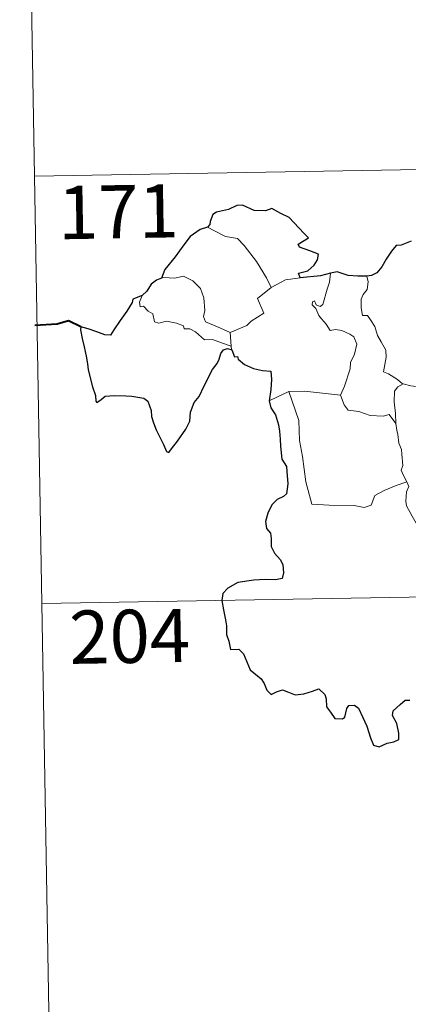
# Model space of a CAD drawing. Units: metres. Extents: x 616998 to 621503, y 4717458 to 4720505.
# Drawn here: x 617275 to 617330, y 4719399 to 4719538 of the extents above; entities that cross this region are included whole.
import ezdxf
from ezdxf.enums import TextEntityAlignment as Align

# ---------------------------------------------------------------- set-up
doc = ezdxf.new("R2010")
doc.units = ezdxf.units.M
doc.header["$MEASUREMENT"] = 0
doc.layers.add('Level 63', color=7, linetype='Continuous', lineweight=0)
doc.styles.add('Arial', font='ARIAL.TTF', dxfattribs={"height": 0.2})

msp = doc.modelspace()

# ---------------------------------------------------------------- linework, layer by layer
at = {"layer": 'Level 63', "linetype": 'Continuous', "lineweight": 0}
for points in [[(617275.25, 4719636.31), (617277.32, 4719515.86)], [(617277.32, 4719515.86), (617806.93, 4719525)], [(617277.32, 4719515.86), (617279.4, 4719395.41)], [(617301.72, 4719508.65), (617302.72, 4719508.15), (617304.26, 4719507.36), (617305.93, 4719507.09), (617306.87, 4719506.11), (617308.62, 4719503.85), (617310.04, 4719501.51), (617310.7, 4719500.16)], [(617317.99, 4719497.76), (617318.57, 4719499.91), (617318.89, 4719500.9), (617319.03, 4719502.2)], [(617304.92, 4719493.83), (617303.12, 4719494.61), (617301.44, 4719495.32), (617301.17, 4719496.07), (617301.36, 4719496.94), (617301.22, 4719498.72), (617300.71, 4719500.05), (617299.63, 4719501.12), (617298.34, 4719501.76), (617297.13, 4719501.49), (617295.53, 4719501.59), (617295.22, 4719501.48)], [(617310.7, 4719500.16), (617312.73, 4719501.24)], [(617312.73, 4719501.24), (617314.77, 4719501.53)], [(617324.19, 4719501.77), (617324.36, 4719500.99), (617324.24, 4719499.87), (617323.66, 4719499.19), (617323.39, 4719498.52), (617323.38, 4719497.29), (617323.55, 4719496.23), (617324.27, 4719496.23), (617324.71, 4719495.59), (617325.28, 4719494.68), (617325.69, 4719493.39), (617326.18, 4719492.51), (617326.85, 4719491.33), (617326.9, 4719490.33), (617326.51, 4719488.27), (617327.23, 4719488.01), (617328.47, 4719487.22), (617329.19, 4719486.61), (617329.27, 4719486.58)], [(617310.7, 4719500.16), (617308.76, 4719498.6), (617309.66, 4719496.56), (617307.85, 4719495.42), (617307.28, 4719494.8), (617304.92, 4719493.83)], [(617292.49, 4719499.04), (617292.15, 4719498.12), (617292.21, 4719497.45), (617292.69, 4719497.52), (617293.35, 4719496.82), (617294.01, 4719496.44), (617294.26, 4719495.31), (617294.86, 4719495.13), (617295.93, 4719495.4), (617297.37, 4719495.14), (617298.33, 4719494.75), (617298.42, 4719494.33), (617299.21, 4719494.33), (617300.02, 4719493.92), (617301.28, 4719492.79), (617302.41, 4719492.85), (617303.84, 4719492.33), (617305.04, 4719491.92)], [(617320.47, 4719485.01), (617321.02, 4719486.27), (617321.82, 4719488.7), (617321.85, 4719489.61), (617322.42, 4719490.76), (617322.75, 4719492.19), (617322.35, 4719493.21), (617321.79, 4719493.58), (617320.65, 4719494.13), (617319.75, 4719494.23), (617318.99, 4719494.13), (617318.42, 4719495), (617317.77, 4719495.73), (617317.39, 4719496.24), (617316.97, 4719497.23), (617316.49, 4719497.74), (617316.52, 4719498.13), (617316.78, 4719498.29), (617317.05, 4719497.73), (617317.61, 4719497.5), (617317.99, 4719497.76)], [(617304.92, 4719493.83), (617305.04, 4719491.92)], [(617305.04, 4719491.92), (617305.05, 4719491.7), (617305.16, 4719491.36)], [(617310.42, 4719484.18), (617311.5, 4719484.73), (617313.17, 4719485.52)], [(617313.17, 4719485.52), (617315.37, 4719485.55), (617320.47, 4719485.01)], [(617313.17, 4719485.52), (617314.61, 4719481.41), (617314.7, 4719478.61), (617315.11, 4719476.36), (617315.59, 4719472.77), (617316.44, 4719469.62), (617318.86, 4719469.48), (617322.38, 4719469.46), (617323.8, 4719469.16), (617324.8, 4719469.49), (617325.32, 4719470.86), (617326.59, 4719471.55), (617328.31, 4719472.26), (617329.8, 4719472.79)], [(617328.24, 4719480.98), (617328.2, 4719482.4), (617328, 4719484.05), (617328.08, 4719485.58), (617328.56, 4719486.18), (617329.27, 4719486.58)], [(617329.27, 4719486.58), (617330.36, 4719486.3), (617331.49, 4719486.18)], [(617320.47, 4719485), (617320.47, 4719485.01), (617320.98, 4719483.61), (617321.56, 4719482.88), (617323.06, 4719482.67), (617324.66, 4719482.11), (617326.47, 4719482.04), (617327.33, 4719482.26), (617328.24, 4719480.98)], [(617329.8, 4719472.79), (617329.31, 4719473.77), (617329.02, 4719474.4), (617329.26, 4719475.09), (617329.11, 4719476.69), (617329.04, 4719477.32), (617328.68, 4719478.23), (617328.55, 4719479.47), (617328.4, 4719480.05), (617328.24, 4719480.98)], [(617329.8, 4719472.79), (617330.09, 4719472.13), (617329.77, 4719471.36), (617329.68, 4719470.04), (617329.74, 4719469.38), (617330.57, 4719467.93), (617331.75, 4719465.85), (617332.52, 4719464.37), (617332.69, 4719463.42), (617333.57, 4719462.16), (617334.09, 4719461.36), (617334.26, 4719459.54), (617334.49, 4719456.85), (617334.79, 4719454.07), (617335.25, 4719451.49), (617335.39, 4719450.4), (617335.11, 4719449.34), (617334.99, 4719447.87), (617337.31, 4719443.05), (617338.7, 4719443.41), (617339.92, 4719443.33), (617341.63, 4719443.71)], [(617278.36, 4719455.64), (617719.7, 4719463.26)]]:
    msp.add_lwpolyline(points, dxfattribs=at)
at = {"layer": 'Level 63', "linetype": 'Continuous', "lineweight": 30}
for points in [[(617314.77, 4719501.53), (617314.54, 4719502.19), (617315.87, 4719502.53), (617316.77, 4719503.3), (617317.24, 4719504.05), (617317.38, 4719504.86), (617316.15, 4719505.34), (617314.69, 4719505.84), (617314.5, 4719506.26), (617315.93, 4719507.19), (617315.29, 4719507.81), (617313.24, 4719510.03), (617312.04, 4719510.58), (617310.8, 4719511.32), (617309.88, 4719510.96), (617308.28, 4719511.02), (617306.63, 4719511.76), (617305.87, 4719511.71), (617304.69, 4719511.18), (617302.97, 4719510.77), (617302.46, 4719510.47), (617302.07, 4719509.48), (617302.06, 4719509.04), (617301.72, 4719508.65)], [(617301.72, 4719508.65), (617300.68, 4719508.36), (617299.29, 4719507.37), (617298.37, 4719506.18), (617297.18, 4719504.48), (617295.69, 4719502.7), (617295.22, 4719501.48)], [(617330.4, 4719506.69), (617329.03, 4719506.15), (617328.29, 4719506.08), (617327.64, 4719505.31), (617326.88, 4719504.17), (617326.28, 4719503.07), (617325.57, 4719502.25), (617324.85, 4719501.85), (617324.19, 4719501.77)], [(617319.03, 4719502.2), (617317.66, 4719501.83), (617314.77, 4719501.53)], [(617324.19, 4719501.77), (617322.91, 4719501.75), (617321.52, 4719501.87), (617319.98, 4719502.37), (617319.03, 4719502.2)], [(617295.22, 4719501.48), (617294.55, 4719501.22), (617293.77, 4719500.64), (617293.16, 4719499.66), (617292.49, 4719499.04)], [(617292.49, 4719499.04), (617291.2, 4719498.54), (617291.12, 4719498.07), (617290.33, 4719496.84), (617289.4, 4719495.54), (617288.51, 4719494.21), (617288.04, 4719493.45), (617287.25, 4719493.48), (617286.12, 4719493.91), (617284.9, 4719494.35), (617283.85, 4719494.63), (617283.83, 4719494.2), (617284.04, 4719492.96), (617284.34, 4719491.82), (617284.61, 4719490.51), (617284.81, 4719489.39), (617284.92, 4719488.58), (617285.51, 4719486.15), (617285.95, 4719484.94), (617285.97, 4719484.17), (617286.11, 4719483.94), (617286.73, 4719484.38), (617287.3, 4719484.85), (617288.61, 4719484.93), (617290.23, 4719484.92), (617291.05, 4719484.85), (617291.89, 4719484.71), (617292.75, 4719484.56), (617293.31, 4719484.16), (617293.76, 4719482.82), (617293.84, 4719482), (617294.11, 4719481.1), (617294.5, 4719480.1), (617295.52, 4719478.02), (617295.94, 4719477.05), (617296.29, 4719476.89), (617296.64, 4719477.44), (617297.48, 4719478.49), (617298.64, 4719480.2), (617299.24, 4719481.35), (617299.33, 4719482.61), (617299.86, 4719483.95), (617300.52, 4719484.81), (617301.23, 4719486.3), (617302.43, 4719488.59), (617303.06, 4719489.46), (617303.36, 4719490.09), (617303.61, 4719490.87), (617303.99, 4719491.37), (617304.55, 4719491.59), (617305.16, 4719491.36)], [(617305.16, 4719491.36), (617305.54, 4719490.38), (617305.96, 4719490.43), (617306.05, 4719490.08), (617306.95, 4719489.32), (617308.22, 4719488.75), (617309.45, 4719488.45), (617310.66, 4719488.37), (617310.75, 4719487.21), (617310.62, 4719485.78), (617310.42, 4719484.18)], [(617310.42, 4719484.18), (617310.62, 4719483.21), (617311.28, 4719482.21), (617311.73, 4719480.83), (617311.88, 4719479.94), (617311.98, 4719478.8), (617312.01, 4719477.81), (617312.17, 4719475.96), (617312.85, 4719474.94), (617312.92, 4719474.22), (617313.03, 4719472.48), (617312.85, 4719471.09), (617312.41, 4719470.71), (617311.53, 4719470.31), (617310.76, 4719469.55), (617310.23, 4719468.38), (617309.88, 4719467.21), (617310.04, 4719466.19), (617310.61, 4719465.53), (617310.67, 4719464.81), (617310.67, 4719463.65), (617311.16, 4719462.74), (617311.95, 4719461.81), (617312.34, 4719461.11), (617312.43, 4719459.95), (617312.22, 4719459.13), (617311.28, 4719458.95), (617309.84, 4719459), (617308.24, 4719458.94), (617305.99, 4719458.58), (617304.58, 4719457.77), (617303.87, 4719457.02), (617303.74, 4719456.07), (617303.95, 4719454.73), (617304.24, 4719453.33), (617304.38, 4719452.47), (617304.39, 4719451.24), (617304.71, 4719450.3), (617304.98, 4719449.14), (617306.14, 4719449.17), (617306.8, 4719448.53), (617307.24, 4719447.43), (617307.73, 4719446.27), (617309.27, 4719445.01), (617309.69, 4719444.37), (617310.09, 4719443.42), (617310.69, 4719442.8), (617311.44, 4719443.2), (617312.29, 4719443.45), (617313.12, 4719443.12), (617314.09, 4719442.77), (617315.27, 4719442.91), (617316.5, 4719443.29), (617317.42, 4719443.59), (617318.26, 4719442.81), (617318.43, 4719442.19), (617318.51, 4719441.07), (617319.03, 4719440.29), (617319.64, 4719439.44), (617320.75, 4719439.37), (617321.05, 4719439.63), (617321.36, 4719440.82), (617321.64, 4719441.27), (617322.43, 4719441.32), (617322.99, 4719440.86), (617323.61, 4719439.56), (617324.19, 4719438.36), (617324.7, 4719436.69), (617325.11, 4719435.65), (617325.9, 4719435.43), (617327.05, 4719435.92), (617327.97, 4719436.15), (617328.7, 4719436.46), (617328.69, 4719437.34), (617328.41, 4719438.7), (617327.81, 4719439.83), (617327.88, 4719440.5), (617328.86, 4719441.41), (617329.55, 4719441.99), (617330.21, 4719441.99)]]:
    msp.add_lwpolyline(points, dxfattribs=at)
at = {"layer": 'Level 63', "linetype": 'Continuous', "lineweight": 40}
msp.add_lwpolyline([(617283.85, 4719494.63), (617282.11, 4719495.46), (617280.54, 4719495), (617277.39, 4719494.83)], dxfattribs=at)

# ---------------------------------------------------------------- texts
at = {"layer": 'Level 63', "linetype": 'Continuous', "lineweight": 13, "style": 'Arial'}
for s, p in [('171', (617289.15, 4719510.85)), ('204', (617290.75, 4719451))]:
    msp.add_text(s, height=7.5, rotation=0.9887, dxfattribs=at).set_placement(p, align=Align.MIDDLE_CENTER)

doc.saveas('drawing.dxf')
